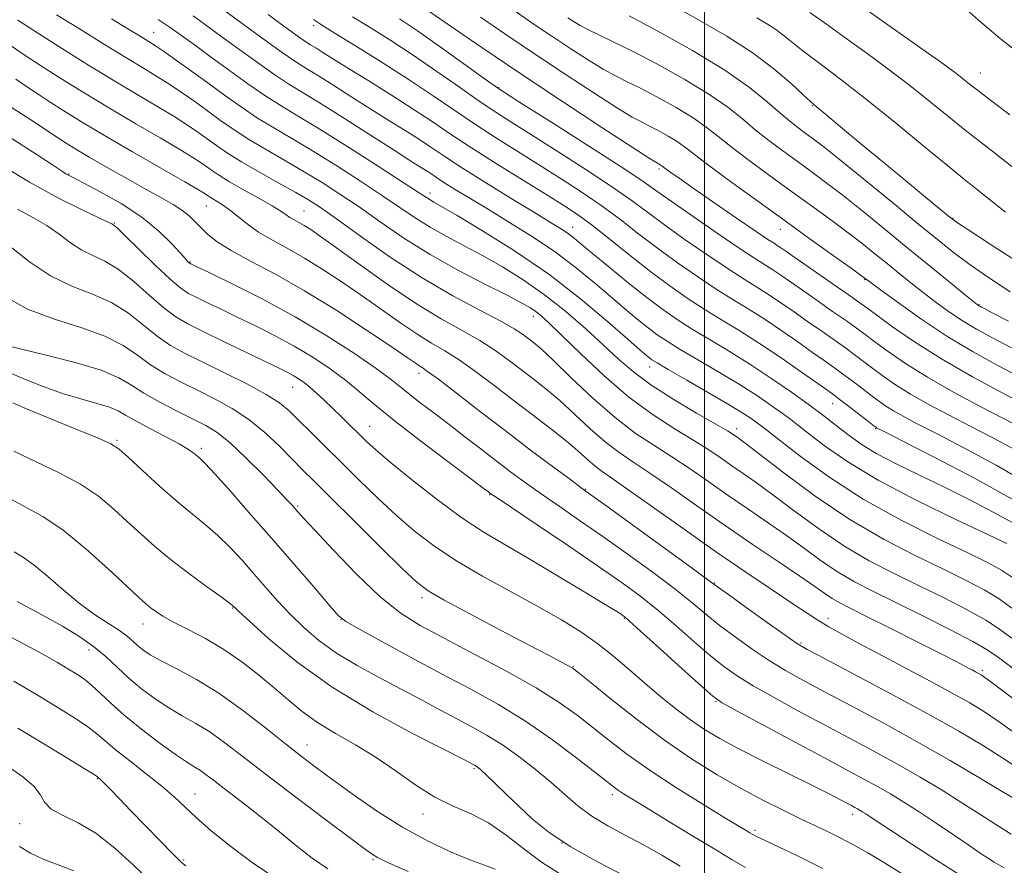
# Model space of a CAD drawing. Extents: x 2104800 to 2107700, y 299800 to 302700.
# Drawn here: x 2106867 to 2107058, y 300052 to 300217 of the extents above; entities that cross this region are included whole.
import ezdxf

# ---------------------------------------------------------------- set-up
doc = ezdxf.new("R2010")
doc.units = 0
doc.header["$MEASUREMENT"] = 0
for name, color, linetype, lineweight in [('CONTOUR INDEX', 41, 'Continuous', 13), ('CONTOUR INTERMEDIATE', 44, 'Continuous', 0), ('GRID LINE', 7, 'Continuous', 0), ('SPOT ELEVATION DTM', 2, 'Continuous', 13)]:
    doc.layers.add(name, color=color, linetype=linetype, lineweight=lineweight)

msp = doc.modelspace()

# ---------------------------------------------------------------- linework, layer by layer
at = {"layer": 'CONTOUR INDEX', "flags": 128}
for points, elevation in [([(2107059.51, 300198.372), (2107056.812, 300200.407), (2107054.287, 300202.331), (2107052.398, 300203.803), (2107051.004, 300204.912), (2107049.812, 300205.852), (2107048.45, 300206.881), (2107046.212, 300208.5), (2107042.312, 300211.274), (2107036.357, 300215.482), (2107029.533, 300220.277)], 930), ([(2107059.978, 300108.243), (2107057.876, 300109.691), (2107055.27, 300111.11), (2107051.299, 300113.024), (2107045.409, 300115.828), (2107038.287, 300119.406), (2107030.93, 300123.512), (2107024.229, 300127.844), (2107018.65, 300131.88), (2107014.558, 300135.043), (2107012.138, 300136.94), (2107010.877, 300137.918), (2107010.084, 300138.51), (2107009.115, 300139.196), (2107007.501, 300140.246), (2107004.822, 300141.879), (2107000.906, 300144.176), (2106996.585, 300146.674), (2106992.944, 300148.773), (2106990.782, 300150.035), (2106989.763, 300150.663), (2106989.266, 300151.021), (2106988.685, 300151.494), (2106987.466, 300152.544), (2106985.072, 300154.655), (2106981.121, 300158.129), (2106975.85, 300162.549), (2106969.656, 300167.315), (2106963.021, 300171.869), (2106956.77, 300175.809), (2106951.817, 300178.769), (2106948.802, 300180.523), (2106947.281, 300181.385), (2106946.535, 300181.809), (2106945.837, 300182.25), (2106944.419, 300183.184), (2106941.502, 300185.09), (2106936.654, 300188.227), (2106930.82, 300191.959), (2106925.289, 300195.433), (2106921.022, 300198.024), (2106917.662, 300200.044), (2106914.521, 300202.037), (2106911.077, 300204.412), (2106907.462, 300207.021), (2106903.968, 300209.583), (2106900.84, 300211.865), (2106898.104, 300213.833), (2106895.736, 300215.506), (2106893.605, 300216.965)], 960), ([(2107060.548, 300133.077), (2107056.161, 300135.436), (2107051.777, 300137.702), (2107047.534, 300139.9), (2107043.593, 300142.006), (2107040.121, 300143.98), (2107037.233, 300145.792), (2107034.84, 300147.443), (2107032.802, 300148.946), (2107030.975, 300150.325), (2107029.186, 300151.67), (2107027.261, 300153.084), (2107025.065, 300154.65), (2107022.642, 300156.35), (2107020.077, 300158.144), (2107017.458, 300159.983), (2107014.886, 300161.769), (2107012.463, 300163.395), (2107010.201, 300164.831), (2107007.744, 300166.364), (2107004.643, 300168.356), (2107000.642, 300171.032), (2106996.255, 300174.056), (2106992.185, 300176.953), (2106988.877, 300179.405), (2106985.739, 300181.733), (2106981.921, 300184.414), (2106976.881, 300187.748), (2106971.327, 300191.311), (2106966.278, 300194.5), (2106962.447, 300196.906), (2106959.336, 300198.9), (2106956.141, 300201.048), (2106952.254, 300203.764), (2106947.846, 300206.857), (2106943.28, 300209.985), (2106938.892, 300212.855), (2106934.885, 300215.377), (2106931.433, 300217.509)], 950), ([(2107059.243, 300158.173), (2107056.05, 300159.83), (2107054.535, 300160.619), (2107053.947, 300160.93), (2107053.647, 300161.088), (2107053.462, 300161.189), (2107053.332, 300161.267), (2107053.128, 300161.415), (2107052.45, 300161.956), (2107050.827, 300163.274), (2107047.941, 300165.628), (2107044.086, 300168.78), (2107039.705, 300172.367), (2107035.213, 300176.05), (2107030.89, 300179.568), (2107026.988, 300182.681), (2107023.672, 300185.229), (2107020.774, 300187.37), (2107018.041, 300189.343), (2107015.28, 300191.344), (2107012.535, 300193.395), (2107009.907, 300195.475), (2107007.392, 300197.592), (2107004.561, 300199.865), (2107000.875, 300202.439), (2106996.04, 300205.365), (2106990.728, 300208.316), (2106985.851, 300210.865), (2106982.116, 300212.704), (2106979.408, 300213.971), (2106977.403, 300214.919), (2106975.816, 300215.762), (2106974.509, 300216.549), (2106973.378, 300217.289)], 940), ([(2107061.567, 300077.13), (2107057.874, 300079.781), (2107054.714, 300081.913), (2107051.673, 300083.778), (2107048.253, 300085.71), (2107044.116, 300087.95), (2107039.538, 300090.386), (2107034.955, 300092.811), (2107030.751, 300095.046), (2107027.126, 300097.004), (2107024.231, 300098.623), (2107022.064, 300099.927), (2107019.995, 300101.277), (2107017.242, 300103.121), (2107013.209, 300105.805), (2107008.054, 300109.262), (2107002.121, 300113.327), (2106995.829, 300117.756), (2106989.89, 300121.995), (2106985.086, 300125.412), (2106981.957, 300127.581), (2106980.052, 300128.889), (2106978.679, 300129.929), (2106977.225, 300131.197), (2106975.41, 300132.823), (2106973.04, 300134.841), (2106969.994, 300137.257), (2106966.459, 300139.962), (2106962.698, 300142.821), (2106958.956, 300145.685), (2106955.408, 300148.355), (2106952.211, 300150.624), (2106949.441, 300152.381), (2106946.856, 300153.902), (2106944.133, 300155.564), (2106941.016, 300157.654), (2106937.524, 300160.11), (2106933.744, 300162.78), (2106929.783, 300165.51), (2106925.824, 300168.128), (2106922.067, 300170.457), (2106918.68, 300172.38), (2106915.693, 300174.018), (2106913.101, 300175.554), (2106910.891, 300177.115), (2106909.023, 300178.609), (2106907.45, 300179.887), (2106906.133, 300180.842), (2106905.067, 300181.515), (2106904.257, 300181.987), (2106903.69, 300182.332), (2106903.296, 300182.595), (2106902.987, 300182.818), (2106902.57, 300183.102), (2106901.41, 300183.801), (2106898.768, 300185.333), (2106894.219, 300187.94), (2106888.611, 300191.16), (2106883.105, 300194.358), (2106878.632, 300197.023), (2106875.185, 300199.146), (2106872.522, 300200.846), (2106870.367, 300202.266), (2106868.289, 300203.662), (2106865.822, 300205.314)], 970), ([(2107049.79, 300050.255), (2107045.214, 300053.145), (2107040.364, 300056.283), (2107036.252, 300058.977), (2107033.633, 300060.706), (2107032.214, 300061.65), (2107031.443, 300062.161), (2107030.853, 300062.537), (2107030.324, 300062.858), (2107029.82, 300063.149), (2107029.29, 300063.44), (2107028.626, 300063.797), (2107027.707, 300064.288), (2107026.367, 300065), (2107024.273, 300066.081), (2107021.052, 300067.694), (2107016.544, 300069.909), (2107011.453, 300072.417), (2107006.698, 300074.819), (2107002.962, 300076.828), (2106999.986, 300078.617), (2106997.276, 300080.475), (2106994.434, 300082.624), (2106991.451, 300085.03), (2106988.418, 300087.594), (2106985.399, 300090.22), (2106982.352, 300092.818), (2106979.215, 300095.3), (2106975.885, 300097.628), (2106972.123, 300099.962), (2106967.656, 300102.512), (2106962.365, 300105.413), (2106956.771, 300108.511), (2106951.548, 300111.577), (2106947.192, 300114.458), (2106943.473, 300117.299), (2106939.976, 300120.322), (2106936.385, 300123.672), (2106932.764, 300127.191), (2106929.273, 300130.643), (2106926.062, 300133.818), (2106923.247, 300136.6), (2106920.933, 300138.896), (2106919.098, 300140.687), (2106917.207, 300142.246), (2106914.6, 300143.921), (2106910.852, 300145.952), (2106906.495, 300148.142), (2106902.301, 300150.188), (2106898.853, 300151.892), (2106895.992, 300153.468), (2106893.374, 300155.237), (2106890.691, 300157.404), (2106887.779, 300159.715), (2106884.512, 300161.802), (2106880.81, 300163.442), (2106876.79, 300165.004), (2106872.616, 300167.003), (2106868.485, 300169.754), (2106864.725, 300172.761)], 980), ([(2106984.836, 300049.92), (2106979.288, 300052.748), (2106973.951, 300055.735), (2106969.747, 300058.548), (2106966.518, 300061.167), (2106963.834, 300063.653), (2106961.369, 300066.019), (2106959.211, 300068.105), (2106957.55, 300069.704), (2106956.509, 300070.682), (2106955.934, 300071.184), (2106955.604, 300071.428), (2106955.334, 300071.597), (2106955.071, 300071.745), (2106954.797, 300071.891), (2106954.331, 300072.136), (2106952.835, 300072.901), (2106949.306, 300074.689), (2106943.147, 300077.843), (2106935.386, 300082.062), (2106927.452, 300086.885), (2106920.571, 300091.825), (2106915.146, 300096.298), (2106911.373, 300099.694), (2106909.315, 300101.598), (2106908.489, 300102.379), (2106908.278, 300102.598), (2106908.089, 300102.779), (2106907.431, 300103.291), (2106905.834, 300104.462), (2106903.025, 300106.496), (2106899.495, 300109.09), (2106895.931, 300111.817), (2106892.861, 300114.342), (2106890.181, 300116.718), (2106887.629, 300119.089), (2106884.954, 300121.558), (2106881.95, 300124.049), (2106878.418, 300126.444), (2106874.266, 300128.658), (2106869.809, 300130.753), (2106865.468, 300132.827)], 990), ([(2106917.259, 300049.084), (2106911.917, 300052.681), (2106907.452, 300055.987), (2106903.87, 300058.911), (2106901.048, 300061.414), (2106898.804, 300063.517), (2106896.715, 300065.466), (2106894.303, 300067.565), (2106891.268, 300070.005), (2106888.039, 300072.524), (2106885.225, 300074.749), (2106883.232, 300076.423), (2106881.661, 300077.765), (2106879.91, 300079.116), (2106877.472, 300080.762), (2106874.236, 300082.789), (2106870.189, 300085.229), (2106865.451, 300088.035)], 1000)]:
    msp.add_lwpolyline(points, dxfattribs=dict(at, elevation=elevation))
at = {"layer": 'CONTOUR INTERMEDIATE', "flags": 128}
for points, elevation in [([(2107060.678, 300210.852), (2107057.616, 300213.277), (2107053.387, 300216.823), (2107047.545, 300222.096)], 928), ([(2107059.894, 300096.406), (2107057.496, 300098.196), (2107054.824, 300099.909), (2107051.154, 300101.946), (2107046.684, 300104.246), (2107041.843, 300106.634), (2107036.979, 300109), (2107032.111, 300111.509), (2107027.179, 300114.393), (2107022.193, 300117.764), (2107017.453, 300121.25), (2107013.334, 300124.356), (2107010.095, 300126.72), (2107007.537, 300128.504), (2107005.351, 300130.002), (2107003.225, 300131.478), (2107000.858, 300133.082), (2106997.948, 300134.934), (2106994.28, 300137.164), (2106989.979, 300139.929), (2106985.257, 300143.396), (2106980.378, 300147.576), (2106975.827, 300151.857), (2106972.141, 300155.468), (2106969.691, 300157.845), (2106968.178, 300159.231), (2106967.136, 300160.072), (2106966.08, 300160.791), (2106964.449, 300161.717), (2106961.665, 300163.154), (2106957.368, 300165.318), (2106952.09, 300168.066), (2106946.579, 300171.162), (2106941.46, 300174.382), (2106936.843, 300177.534), (2106932.707, 300180.436), (2106929, 300182.96), (2106925.524, 300185.2), (2106922.047, 300187.307), (2106918.414, 300189.398), (2106914.782, 300191.472), (2106911.387, 300193.492), (2106908.396, 300195.434), (2106905.718, 300197.313), (2106903.193, 300199.152), (2106900.696, 300200.963), (2106898.229, 300202.703), (2106895.824, 300204.317), (2106893.44, 300205.813), (2106890.728, 300207.448), (2106887.264, 300209.544), (2106882.833, 300212.276), (2106878.064, 300215.245), (2106873.792, 300217.904)], 964), ([(2107060.302, 300118.756), (2107056.264, 300120.976), (2107051.562, 300123.407), (2107046.604, 300125.87), (2107041.773, 300128.214), (2107037.353, 300130.384), (2107033.605, 300132.353), (2107030.695, 300134.108), (2107028.435, 300135.687), (2107026.542, 300137.143), (2107024.732, 300138.555), (2107022.71, 300140.099), (2107020.175, 300141.978), (2107016.923, 300144.319), (2107013.128, 300146.956), (2107009.058, 300149.648), (2107004.973, 300152.19), (2107001.092, 300154.519), (2106997.624, 300156.606), (2106994.665, 300158.484), (2106991.869, 300160.425), (2106988.776, 300162.761), (2106985.115, 300165.674), (2106981.359, 300168.741), (2106978.166, 300171.39), (2106976.011, 300173.199), (2106974.617, 300174.352), (2106973.52, 300175.185), (2106972.25, 300176.033), (2106970.31, 300177.237), (2106967.197, 300179.138), (2106962.669, 300181.914), (2106957.534, 300185.088), (2106952.862, 300188.024), (2106949.434, 300190.25), (2106946.86, 300191.972), (2106944.463, 300193.561), (2106941.692, 300195.326), (2106938.508, 300197.313), (2106935.003, 300199.505), (2106931.315, 300201.841), (2106927.781, 300204.088), (2106924.785, 300205.973), (2106922.523, 300207.362), (2106920.429, 300208.685), (2106917.747, 300210.515), (2106914.016, 300213.199), (2106909.96, 300216.179), (2106906.594, 300218.673)], 956), ([(2107060.054, 300123.437), (2107052.577, 300127.573), (2107044.857, 300131.626), (2107038.621, 300134.82), (2107035.131, 300136.598), (2107033.788, 300137.285), (2107033.525, 300137.424), (2107033.406, 300137.506), (2107033.008, 300137.808), (2107032.038, 300138.556), (2107030.34, 300139.867), (2107028.318, 300141.426), (2107026.512, 300142.81), (2107025.254, 300143.757), (2107024.019, 300144.651), (2107022.071, 300146.033), (2107018.901, 300148.273), (2107014.913, 300151.043), (2107010.737, 300153.844), (2107006.877, 300156.289), (2107003.33, 300158.453), (2106999.963, 300160.523), (2106996.644, 300162.678), (2106993.223, 300165.058), (2106989.548, 300167.793), (2106985.566, 300170.915), (2106981.626, 300174.067), (2106978.175, 300176.795), (2106975.447, 300178.821), (2106972.825, 300180.576), (2106969.479, 300182.667), (2106964.869, 300185.514), (2106959.614, 300188.784), (2106954.623, 300191.956), (2106950.543, 300194.651), (2106946.981, 300197.061), (2106943.283, 300199.516), (2106939.011, 300202.235), (2106934.589, 300204.983), (2106930.66, 300207.409), (2106927.717, 300209.244), (2106925.666, 300210.536), (2106924.266, 300211.416), (2106923.26, 300212.033), (2106922.33, 300212.621), (2106921.137, 300213.435), (2106919.435, 300214.66), (2106917.322, 300216.213), (2106914.986, 300217.94)], 954), ([(2107062.899, 300141.641), (2107058.108, 300144.154), (2107052.199, 300147.352), (2107046.175, 300150.818), (2107040.9, 300154.162), (2107036.651, 300157.089), (2107033.567, 300159.336), (2107031.609, 300160.783), (2107030.055, 300161.914), (2107028.009, 300163.359), (2107024.877, 300165.542), (2107021.265, 300168.048), (2107018.083, 300170.256), (2107016.014, 300171.694), (2107014.858, 300172.495), (2107014.189, 300172.946), (2107013.552, 300173.355), (2107012.375, 300174.125), (2107010.055, 300175.685), (2107006.271, 300178.267), (2107001.826, 300181.32), (2106997.805, 300184.097), (2106995.049, 300186.019), (2106993.417, 300187.176), (2106992.529, 300187.824), (2106992.041, 300188.192), (2106991.77, 300188.399), (2106991.575, 300188.535), (2106991.345, 300188.675), (2106991.092, 300188.815), (2106990.86, 300188.936), (2106990.514, 300189.133), (2106989.212, 300189.96), (2106985.932, 300192.084), (2106980.03, 300195.933), (2106972.372, 300200.963), (2106964.202, 300206.389), (2106956.636, 300211.492), (2106950.293, 300215.829), (2106945.664, 300219.021)], 946), ([(2107059.784, 300152.983), (2107055.958, 300155.01), (2107052.974, 300156.648), (2107050.364, 300158.212), (2107047.752, 300159.951), (2107045.131, 300161.834), (2107042.585, 300163.76), (2107040.173, 300165.652), (2107037.854, 300167.519), (2107035.561, 300169.393), (2107033.212, 300171.314), (2107030.66, 300173.358), (2107027.745, 300175.608), (2107024.353, 300178.125), (2107020.567, 300180.871), (2107016.518, 300183.786), (2107012.376, 300186.78), (2107008.46, 300189.657), (2107005.129, 300192.19), (2107002.576, 300194.241), (2107000.335, 300196.015), (2106997.775, 300197.804), (2106994.475, 300199.802), (2106990.849, 300201.815), (2106987.521, 300203.556), (2106984.916, 300204.847), (2106982.676, 300205.967), (2106980.246, 300207.308), (2106977.218, 300209.154), (2106973.773, 300211.37), (2106970.241, 300213.71), (2106966.837, 300216.019), (2106963.327, 300218.486)], 942), ([(2107060.951, 300169.758), (2107055.828, 300173.083), (2107051.708, 300175.776), (2107049.304, 300177.373), (2107047.808, 300178.462), (2107046.035, 300179.901), (2107043.08, 300182.334), (2107039.158, 300185.569), (2107034.769, 300189.201), (2107030.402, 300192.829), (2107026.522, 300196.061), (2107023.584, 300198.507), (2107021.832, 300199.964), (2107020.654, 300200.984), (2107019.222, 300202.308), (2107016.865, 300204.493), (2107013.519, 300207.361), (2107009.275, 300210.55), (2107004.328, 300213.728), (2106999.277, 300216.663), (2106994.826, 300219.154)], 936), ([(2107059.859, 300188.316), (2107056.475, 300190.969), (2107053.627, 300193.185), (2107050.809, 300195.415), (2107047.607, 300198.012), (2107043.983, 300200.951), (2107039.993, 300204.108), (2107035.73, 300207.352), (2107031.432, 300210.527), (2107027.373, 300213.468), (2107023.761, 300216.049), (2107020.53, 300218.309)], 932), ([(2107060.136, 300090.501), (2107057.262, 300092.646), (2107055.085, 300094.126), (2107052.247, 300095.742), (2107047.792, 300098.073), (2107042.39, 300100.815), (2107037.115, 300103.439), (2107032.791, 300105.564), (2107029.241, 300107.389), (2107026.038, 300109.257), (2107022.817, 300111.434), (2107019.47, 300113.869), (2107015.951, 300116.436), (2107012.238, 300119.028), (2107008.415, 300121.627), (2107004.591, 300124.236), (2107000.854, 300126.842), (2106997.214, 300129.379), (2106993.661, 300131.76), (2106990.155, 300133.987), (2106986.531, 300136.389), (2106982.593, 300139.378), (2106978.279, 300143.167), (2106974.062, 300147.158), (2106970.548, 300150.555), (2106968.171, 300152.769), (2106966.669, 300154.055), (2106965.611, 300154.88), (2106964.545, 300155.669), (2106962.955, 300156.69), (2106960.308, 300158.171), (2106956.231, 300160.3), (2106950.993, 300163.114), (2106945.025, 300166.612), (2106938.805, 300170.677), (2106932.996, 300174.738), (2106928.31, 300178.108), (2106925.173, 300180.326), (2106922.877, 300181.82), (2106920.427, 300183.244), (2106917.111, 300185.086), (2106913.343, 300187.185), (2106909.819, 300189.219), (2106907.067, 300190.937), (2106904.94, 300192.391), (2106903.125, 300193.708), (2106901.321, 300195.009), (2106899.289, 300196.402), (2106896.805, 300197.989), (2106893.671, 300199.873), (2106889.796, 300202.161), (2106885.114, 300204.961), (2106879.707, 300208.277), (2106874.246, 300211.689), (2106869.548, 300214.672), (2106866.22, 300216.833)], 966), ([(2107059.899, 300102.273), (2107057.401, 300104.076), (2107054.515, 300105.818), (2107050.977, 300107.678), (2107046.571, 300109.829), (2107041.167, 300112.435), (2107034.982, 300115.628), (2107028.32, 300119.529), (2107021.568, 300124.095), (2107015.436, 300128.631), (2107010.718, 300132.276), (2107007.951, 300134.412), (2107006.659, 300135.381), (2107006.11, 300135.768), (2107005.596, 300136.114), (2107004.502, 300136.786), (2107002.235, 300138.109), (2106998.466, 300140.279), (2106993.917, 300142.98), (2106989.572, 300145.764), (2106986.146, 300148.309), (2106983.284, 300150.792), (2106980.357, 300153.513), (2106976.885, 300156.671), (2106972.961, 300160.045), (2106968.821, 300163.314), (2106964.676, 300166.218), (2106960.625, 300168.749), (2106956.741, 300170.961), (2106953.085, 300172.921), (2106949.685, 300174.726), (2106946.557, 300176.486), (2106943.649, 300178.316), (2106940.631, 300180.359), (2106937.105, 300182.763), (2106932.827, 300185.593), (2106928.172, 300188.58), (2106923.668, 300191.37), (2106919.718, 300193.711), (2106916.222, 300195.758), (2106912.954, 300197.765), (2106909.725, 300199.931), (2106906.495, 300202.235), (2106903.262, 300204.597), (2106900.072, 300206.917), (2106897.168, 300209.004), (2106894.842, 300210.645), (2106893.272, 300211.713), (2106892.169, 300212.416), (2106891.133, 300213.048), (2106889.763, 300213.891), (2106887.675, 300215.173), (2106884.487, 300217.109)], 962), ([(2107058.919, 300114.855), (2107055.352, 300116.526), (2107049.09, 300119.475), (2107041.365, 300123.244), (2107033.862, 300127.189), (2107027.935, 300130.755), (2107023.602, 300133.756), (2107020.55, 300136.093), (2107018.435, 300137.747), (2107016.793, 300139.009), (2107015.129, 300140.244), (2107013.019, 300141.757), (2107010.314, 300143.601), (2107006.94, 300145.763), (2107002.94, 300148.183), (2106998.839, 300150.596), (2106995.284, 300152.69), (2106992.724, 300154.26), (2106990.816, 300155.544), (2106989.021, 300156.891), (2106986.9, 300158.584), (2106984.412, 300160.643), (2106981.619, 300163.022), (2106978.55, 300165.674), (2106975.103, 300168.528), (2106971.148, 300171.512), (2106966.656, 300174.536), (2106962.012, 300177.439), (2106957.705, 300180.043), (2106954.133, 300182.205), (2106951.332, 300183.924), (2106949.244, 300185.233), (2106947.775, 300186.187), (2106946.672, 300186.925), (2106945.644, 300187.606), (2106944.373, 300188.416), (2106942.427, 300189.643), (2106939.345, 300191.601), (2106934.913, 300194.438), (2106929.896, 300197.64), (2106925.304, 300200.53), (2106921.85, 300202.643), (2106919.042, 300204.368), (2106916.088, 300206.31), (2106912.446, 300208.881), (2106908.554, 300211.717), (2106905.1, 300214.263), (2106902.536, 300216.142), (2106900.371, 300217.681)], 958), ([(2107063.382, 300126.297), (2107056.845, 300130.113), (2107050.544, 300133.504), (2107045.199, 300136.261), (2107041.333, 300138.249), (2107038.691, 300139.646), (2107036.823, 300140.702), (2107035.32, 300141.649), (2107033.924, 300142.626), (2107032.42, 300143.751), (2107030.657, 300145.096), (2107028.752, 300146.548), (2107026.887, 300147.947), (2107025.16, 300149.203), (2107023.331, 300150.5), (2107021.074, 300152.089), (2107018.18, 300154.128), (2107014.899, 300156.406), (2107011.6, 300158.619), (2107008.539, 300160.56), (2107005.537, 300162.408), (2107002.303, 300164.439), (2106998.643, 300166.855), (2106994.739, 300169.557), (2106990.866, 300172.373), (2106987.222, 300175.16), (2106983.683, 300177.9), (2106980.048, 300180.604), (2106976.164, 300183.284), (2106972.076, 300185.943), (2106967.878, 300188.583), (2106963.658, 300191.21), (2106959.475, 300193.842), (2106955.382, 300196.502), (2106951.369, 300199.226), (2106947.18, 300202.101), (2106942.495, 300205.23), (2106937.203, 300208.612), (2106932.026, 300211.829), (2106927.894, 300214.362), (2106925.403, 300215.897), (2106923.815, 300216.938)], 952), ([(2107061.775, 300137.37), (2107058.355, 300139.143), (2107053.735, 300141.552), (2107048.496, 300144.367), (2107043.42, 300147.258), (2107039.147, 300149.935), (2107035.756, 300152.261), (2107033.185, 300154.141), (2107031.292, 300155.554), (2107029.621, 300156.792), (2107027.635, 300158.222), (2107024.971, 300160.096), (2107021.954, 300162.199), (2107019.08, 300164.2), (2107016.736, 300165.838), (2107014.872, 300167.132), (2107013.326, 300168.17), (2107011.863, 300169.102), (2107009.951, 300170.319), (2107006.982, 300172.272), (2107002.642, 300175.209), (2106997.771, 300178.555), (2106993.503, 300181.533), (2106990.532, 300183.65), (2106987.796, 300185.566), (2106983.794, 300188.224), (2106977.598, 300192.211), (2106970.578, 300196.678), (2106964.677, 300200.416), (2106961.236, 300202.602), (2106959.197, 300203.958), (2106956.9, 300205.595), (2106953.139, 300208.303), (2106948.511, 300211.613), (2106944.066, 300214.739), (2106940.581, 300217.098)], 948), ([(2107061.341, 300147.312), (2107057.001, 300149.606), (2107052.328, 300152.19), (2107047.396, 300155.158), (2107042.373, 300158.49), (2107037.794, 300161.726), (2107034.286, 300164.293), (2107032.182, 300165.849), (2107030.647, 300166.978), (2107028.555, 300168.491), (2107025.049, 300171.008), (2107020.362, 300174.371), (2107014.995, 300178.229), (2107009.471, 300182.217), (2107004.385, 300185.919), (2107000.351, 300188.905), (2106997.759, 300190.89), (2106996.109, 300192.166), (2106994.675, 300193.17), (2106992.91, 300194.238), (2106990.971, 300195.315), (2106989.19, 300196.246), (2106987.715, 300196.99), (2106985.944, 300197.964), (2106983.089, 300199.696), (2106978.62, 300202.547), (2106973.038, 300206.191), (2106967.104, 300210.131), (2106961.474, 300213.936), (2106956.401, 300217.438)], 944), ([(2107059.573, 300163.911), (2107057.077, 300165.517), (2107054.283, 300167.38), (2107051.468, 300169.353), (2107048.763, 300171.383), (2107045.726, 300173.803), (2107041.771, 300177.039), (2107036.598, 300181.29), (2107031.043, 300185.842), (2107026.231, 300189.755), (2107022.991, 300192.333), (2107020.98, 300193.869), (2107019.563, 300194.901), (2107018.185, 300195.908), (2107016.61, 300197.133), (2107014.685, 300198.76), (2107012.209, 300200.943), (2107008.787, 300203.714), (2107003.975, 300207.073), (2106997.647, 300210.911), (2106990.939, 300214.677), (2106985.302, 300217.709)], 938), ([(2107058.626, 300179.442), (2107055.127, 300182.24), (2107052.604, 300184.242), (2107050.338, 300186.048), (2107047.331, 300188.498), (2107042.879, 300192.175), (2107037.468, 300196.621), (2107031.882, 300201.118), (2107026.801, 300205.064), (2107022.507, 300208.313), (2107019.177, 300210.837), (2107016.884, 300212.653), (2107015.271, 300213.962), (2107013.872, 300215.012), (2107012.263, 300216.044), (2107010.18, 300217.278)], 934), ([(2107061.903, 300083.267), (2107057.595, 300086.519), (2107055.07, 300088.407), (2107053.895, 300089.243), (2107053.337, 300089.58), (2107052.792, 300089.875), (2107052.154, 300090.214), (2107051.446, 300090.59), (2107050.578, 300091.048), (2107049.019, 300091.854), (2107046.125, 300093.328), (2107041.573, 300095.632), (2107036.306, 300098.285), (2107031.587, 300100.648), (2107028.366, 300102.249), (2107026.341, 300103.285), (2107024.896, 300104.122), (2107023.442, 300105.103), (2107021.487, 300106.489), (2107018.567, 300108.517), (2107014.382, 300111.337), (2107009.294, 300114.75), (2107003.831, 300118.469), (2106998.482, 300122.207), (2106993.569, 300125.675), (2106989.374, 300128.586), (2106986.056, 300130.784), (2106983.292, 300132.639), (2106980.636, 300134.653), (2106977.752, 300137.182), (2106974.736, 300139.991), (2106971.794, 300142.698), (2106969.083, 300145.013), (2106966.564, 300147.009), (2106964.154, 300148.85), (2106961.751, 300150.677), (2106959.181, 300152.523), (2106956.259, 300154.397), (2106952.811, 300156.359), (2106948.724, 300158.655), (2106943.903, 300161.583), (2106938.408, 300165.267), (2106932.933, 300169.142), (2106928.328, 300172.469), (2106925.215, 300174.695), (2106923.293, 300176.016), (2106922.028, 300176.811), (2106920.977, 300177.407), (2106920.05, 300177.916), (2106919.245, 300178.393), (2106918.496, 300178.911), (2106917.474, 300179.614), (2106915.785, 300180.661), (2106913.209, 300182.133), (2106910.229, 300183.8), (2106907.498, 300185.354), (2106905.515, 300186.56), (2106904.135, 300187.484), (2106903.056, 300188.263), (2106901.945, 300189.055), (2106900.35, 300190.102), (2106897.786, 300191.661), (2106893.945, 300193.906), (2106889.203, 300196.66), (2106884.109, 300199.66), (2106879.156, 300202.659), (2106874.609, 300205.491), (2106870.677, 300208.008), (2106867.503, 300210.1), (2106864.965, 300211.816)], 968), ([(2107061.175, 300071.026), (2107058.152, 300073.043), (2107054.371, 300075.413), (2107049.547, 300078.263), (2107043.494, 300081.669), (2107036.295, 300085.575), (2107029.108, 300089.4), (2107023.36, 300092.431), (2107019.986, 300094.228), (2107017.946, 300095.438), (2107015.71, 300096.983), (2107012.194, 300099.49), (2107008.12, 300102.409), (2107004.656, 300104.9), (2107002.529, 300106.439), (2107000.683, 300107.786), (2106997.619, 300110.02), (2106992.386, 300113.823), (2106986.237, 300118.287), (2106980.974, 300122.104), (2106977.858, 300124.361), (2106975.991, 300125.721), (2106973.935, 300127.242), (2106970.582, 300129.741), (2106966.139, 300133.076), (2106961.145, 300136.865), (2106956.133, 300140.714), (2106951.631, 300144.19), (2106948.162, 300146.851), (2106946.071, 300148.403), (2106944.988, 300149.149), (2106944.363, 300149.545), (2106943.623, 300150.041), (2106942.115, 300151.077), (2106939.16, 300153.091), (2106934.351, 300156.326), (2106928.354, 300160.241), (2106922.106, 300164.103), (2106916.414, 300167.324), (2106911.581, 300169.897), (2106907.779, 300171.96), (2106905.096, 300173.649), (2106903.265, 300175.075), (2106901.931, 300176.341), (2106900.771, 300177.539), (2106899.587, 300178.693), (2106898.213, 300179.812), (2106896.482, 300180.936), (2106894.225, 300182.22), (2106891.271, 300183.846), (2106887.585, 300185.908), (2106883.668, 300188.135), (2106880.155, 300190.164), (2106877.531, 300191.715), (2106875.688, 300192.843), (2106874.367, 300193.684), (2106873.231, 300194.432), (2106871.614, 300195.508), (2106868.77, 300197.386), (2106864.245, 300200.358)], 972), ([(2107060.057, 300065.285), (2107057.654, 300066.74), (2107053.443, 300069.262), (2107047.835, 300072.562), (2107041.457, 300076.211), (2107034.913, 300079.817), (2107028.717, 300083.142), (2107023.361, 300085.98), (2107019.163, 300088.222), (2107015.756, 300090.129), (2107012.596, 300092.058), (2107009.28, 300094.269), (2107005.952, 300096.643), (2107002.89, 300098.966), (2107000.234, 300101.115), (2106997.551, 300103.331), (2106994.265, 300105.948), (2106989.992, 300109.175), (2106985.108, 300112.738), (2106980.182, 300116.243), (2106975.682, 300119.371), (2106971.684, 300122.116), (2106968.167, 300124.548), (2106965.076, 300126.75), (2106962.225, 300128.852), (2106959.396, 300130.995), (2106956.423, 300133.283), (2106953.348, 300135.66), (2106950.264, 300138.03), (2106947.281, 300140.296), (2106944.578, 300142.35), (2106942.346, 300144.083), (2106940.62, 300145.484), (2106938.779, 300146.943), (2106936.045, 300148.952), (2106931.844, 300151.848), (2106926.427, 300155.355), (2106920.253, 300159.047), (2106913.844, 300162.521), (2106907.979, 300165.479), (2106903.497, 300167.645), (2106900.977, 300168.853), (2106899.936, 300169.367), (2106899.628, 300169.553), (2106899.39, 300169.766), (2106898.897, 300170.295), (2106897.906, 300171.415), (2106896.209, 300173.303), (2106893.728, 300175.748), (2106890.416, 300178.441), (2106886.375, 300181.081), (2106882.284, 300183.402), (2106878.968, 300185.145), (2106877.019, 300186.147), (2106876.094, 300186.627), (2106875.614, 300186.901), (2106874.961, 300187.318), (2106873.36, 300188.369), (2106869.992, 300190.579), (2106864.384, 300194.254)], 974), ([(2107059.718, 300058.195), (2107056.741, 300060.085), (2107053.613, 300062.13), (2107050.166, 300064.355), (2107046.284, 300066.766), (2107042.045, 300069.296), (2107037.578, 300071.857), (2107032.985, 300074.387), (2107028.258, 300076.924), (2107023.361, 300079.528), (2107018.341, 300082.215), (2107013.565, 300084.82), (2107009.483, 300087.133), (2107006.367, 300089.048), (2107003.784, 300090.876), (2107001.124, 300093.031), (2106997.94, 300095.79), (2106994.419, 300098.877), (2106990.911, 300101.876), (2106987.597, 300104.526), (2106983.979, 300107.19), (2106979.389, 300110.383), (2106973.506, 300114.382), (2106967.378, 300118.51), (2106962.4, 300121.853), (2106959.591, 300123.742), (2106958.475, 300124.499), (2106958.2, 300124.695), (2106957.934, 300124.896), (2106956.92, 300125.656), (2106954.416, 300127.525), (2106950.018, 300130.812), (2106944.653, 300134.868), (2106939.582, 300138.806), (2106935.745, 300141.945), (2106932.801, 300144.442), (2106930.086, 300146.662), (2106927.062, 300148.898), (2106923.692, 300151.145), (2106920.06, 300153.328), (2106916.273, 300155.378), (2106912.51, 300157.268), (2106908.97, 300158.98), (2106905.83, 300160.492), (2106903.18, 300161.773), (2106901.089, 300162.786), (2106899.518, 300163.589), (2106897.995, 300164.604), (2106895.94, 300166.349), (2106893.008, 300169.106), (2106889.788, 300172.235), (2106887.103, 300174.862), (2106885.566, 300176.338), (2106884.934, 300176.905), (2106884.756, 300177.029), (2106884.565, 300177.137), (2106883.837, 300177.496), (2106882.035, 300178.333), (2106878.76, 300179.85), (2106874.154, 300182.135), (2106868.498, 300185.251), (2106862.179, 300189.123)], 976), ([(2107058.376, 300051.65), (2107057.32, 300052.249), (2107056.444, 300052.774), (2107055.32, 300053.488), (2107053.721, 300054.541), (2107051.473, 300056.056), (2107048.5, 300058.079), (2107045.135, 300060.358), (2107041.813, 300062.565), (2107038.867, 300064.446), (2107036.222, 300066.051), (2107033.699, 300067.503), (2107031.057, 300068.957), (2107027.798, 300070.707), (2107023.361, 300073.077), (2107017.518, 300076.209), (2107011.375, 300079.511), (2107006.37, 300082.209), (2107003.453, 300083.828), (2107001.616, 300085.109), (2106999.358, 300087.097), (2106995.645, 300090.466), (2106991.287, 300094.423), (2106987.558, 300097.804), (2106985.409, 300099.74), (2106984.5, 300100.536), (2106984.166, 300100.789), (2106983.748, 300101.065), (2106982.589, 300101.79), (2106980.036, 300103.356), (2106975.722, 300105.98), (2106970.425, 300109.168), (2106965.207, 300112.25), (2106960.838, 300114.767), (2106956.917, 300117.11), (2106952.749, 300119.882), (2106947.897, 300123.46), (2106942.955, 300127.321), (2106938.777, 300130.715), (2106935.968, 300133.098), (2106934.142, 300134.761), (2106932.667, 300136.2), (2106931.04, 300137.804), (2106929.278, 300139.533), (2106927.528, 300141.239), (2106925.912, 300142.796), (2106924.453, 300144.159), (2106923.15, 300145.304), (2106921.992, 300146.224), (2106920.92, 300146.97), (2106919.867, 300147.608), (2106918.701, 300148.234), (2106917.036, 300149.06), (2106914.423, 300150.324), (2106910.634, 300152.156), (2106906.323, 300154.244), (2106902.364, 300156.163), (2106899.384, 300157.644), (2106897.018, 300159.024), (2106894.657, 300160.793), (2106891.85, 300163.255), (2106888.784, 300165.975), (2106885.808, 300168.332), (2106883.188, 300169.89), (2106880.862, 300170.954), (2106878.686, 300172.016), (2106876.525, 300173.446), (2106874.281, 300175.128), (2106871.866, 300176.83), (2106869.195, 300178.397), (2106866.199, 300179.995)], 978), ([(2107038.682, 300050.354), (2107035.066, 300052.607), (2107031.801, 300054.552), (2107028.889, 300056.189), (2107026.306, 300057.559), (2107023.974, 300058.727), (2107021.603, 300059.864), (2107018.853, 300061.166), (2107015.463, 300062.798), (2107011.505, 300064.782), (2107007.133, 300067.106), (2107002.466, 300069.778), (2106997.501, 300072.886), (2106992.201, 300076.536), (2106986.666, 300080.692), (2106981.539, 300084.745), (2106977.6, 300087.942), (2106975.356, 300089.761), (2106974.23, 300090.605), (2106973.368, 300091.105), (2106971.99, 300091.83), (2106969.587, 300093.084), (2106965.722, 300095.108), (2106960.264, 300097.98), (2106954.323, 300101.127), (2106949.315, 300103.817), (2106946.182, 300105.617), (2106943.952, 300107.297), (2106941.175, 300109.93), (2106936.849, 300114.2), (2106931.764, 300119.249), (2106927.154, 300123.831), (2106923.926, 300127.038), (2106921.662, 300129.293), (2106919.616, 300131.358), (2106917.186, 300133.808), (2106914.356, 300136.479), (2106911.259, 300139.02), (2106908.012, 300141.168), (2106904.687, 300142.991), (2106901.346, 300144.645), (2106898.058, 300146.267), (2106894.933, 300147.928), (2106892.092, 300149.681), (2106889.533, 300151.553), (2106886.775, 300153.456), (2106883.216, 300155.271), (2106878.491, 300156.94), (2106873.188, 300158.624), (2106868.131, 300160.543), (2106863.978, 300162.833)], 982), ([(2107023.064, 300051.503), (2107018.281, 300053.912), (2107014.451, 300055.754), (2107011.72, 300057.033), (2107010.133, 300057.789), (2107009.32, 300058.206), (2107008.808, 300058.506), (2107008.113, 300058.928), (2107006.692, 300059.791), (2107003.989, 300061.43), (2106999.7, 300064.042), (2106994.519, 300067.273), (2106989.39, 300070.625), (2106985.054, 300073.699), (2106981.436, 300076.471), (2106978.257, 300079.012), (2106975.188, 300081.42), (2106971.703, 300083.905), (2106967.226, 300086.708), (2106961.449, 300089.954), (2106955.127, 300093.322), (2106949.285, 300096.379), (2106944.644, 300098.884), (2106940.728, 300101.369), (2106936.76, 300104.557), (2106932.234, 300108.871), (2106927.723, 300113.529), (2106924.071, 300117.446), (2106921.884, 300119.826), (2106920.815, 300121.009), (2106920.279, 300121.619), (2106919.724, 300122.245), (2106918.734, 300123.314), (2106916.922, 300125.218), (2106914.087, 300128.149), (2106910.739, 300131.502), (2106907.573, 300134.475), (2106905.069, 300136.489), (2106902.866, 300137.854), (2106900.39, 300139.102), (2106897.262, 300140.642), (2106893.874, 300142.387), (2106890.809, 300144.125), (2106888.394, 300145.698), (2106885.928, 300147.16), (2106882.449, 300148.621), (2106877.392, 300150.138), (2106871.76, 300151.569), (2106866.952, 300152.723), (2106864.011, 300153.466)], 984), ([(2107007.997, 300051.692), (2107005.398, 300053.219), (2107001.997, 300055.277), (2106997.538, 300057.988), (2106992.751, 300060.9), (2106988.614, 300063.416), (2106985.859, 300065.093), (2106984.244, 300066.088), (2106983.282, 300066.712), (2106982.466, 300067.298), (2106981.212, 300068.271), (2106978.914, 300070.081), (2106975.168, 300073.001), (2106970.368, 300076.592), (2106965.108, 300080.237), (2106959.845, 300083.474), (2106954.484, 300086.455), (2106948.794, 300089.485), (2106942.738, 300092.734), (2106937.052, 300095.82), (2106932.665, 300098.224), (2106930.153, 300099.67), (2106928.664, 300100.859), (2106926.993, 300102.734), (2106924.204, 300105.996), (2106920.447, 300110.374), (2106916.143, 300115.352), (2106911.728, 300120.403), (2106907.705, 300124.958), (2106904.59, 300128.432), (2106902.73, 300130.443), (2106901.781, 300131.39), (2106901.229, 300131.873), (2106900.591, 300132.406), (2106899.512, 300133.173), (2106897.669, 300134.27), (2106894.914, 300135.733), (2106891.803, 300137.336), (2106889.07, 300138.793), (2106887.209, 300139.888), (2106885.777, 300140.71), (2106884.092, 300141.42), (2106881.629, 300142.167), (2106878.491, 300143.038), (2106874.936, 300144.111), (2106871.197, 300145.433), (2106867.393, 300146.951), (2106863.619, 300148.587)], 986), ([(2106995.287, 300051.974), (2106991.683, 300054.107), (2106988.106, 300056.126), (2106984.566, 300058.013), (2106981.179, 300059.849), (2106978.086, 300061.739), (2106975.361, 300063.771), (2106972.788, 300065.97), (2106970.083, 300068.344), (2106967.048, 300070.864), (2106963.826, 300073.354), (2106960.649, 300075.603), (2106957.675, 300077.468), (2106954.78, 300079.096), (2106951.769, 300080.703), (2106948.476, 300082.466), (2106944.856, 300084.405), (2106940.892, 300086.498), (2106936.626, 300088.722), (2106932.328, 300091.059), (2106928.328, 300093.487), (2106924.873, 300095.985), (2106921.9, 300098.534), (2106919.264, 300101.114), (2106916.834, 300103.708), (2106914.517, 300106.318), (2106912.233, 300108.948), (2106909.915, 300111.583), (2106907.569, 300114.123), (2106905.212, 300116.447), (2106902.829, 300118.514), (2106900.253, 300120.597), (2106897.282, 300123.05), (2106893.851, 300126.059), (2106890.452, 300129.149), (2106887.717, 300131.68), (2106885.978, 300133.231), (2106884.381, 300134.256), (2106881.772, 300135.428), (2106877.428, 300137.219), (2106872.342, 300139.288), (2106867.937, 300141.095), (2106865.243, 300142.253)], 988), ([(2106972.296, 300050.259), (2106968.466, 300052.65), (2106964.837, 300055.338), (2106961.364, 300058.048), (2106957.955, 300060.404), (2106954.529, 300062.174), (2106951.044, 300063.695), (2106947.468, 300065.449), (2106943.774, 300067.776), (2106939.961, 300070.468), (2106936.032, 300073.174), (2106932.029, 300075.623), (2106928.152, 300077.857), (2106924.637, 300079.993), (2106921.63, 300082.141), (2106918.909, 300084.37), (2106916.163, 300086.739), (2106913.141, 300089.27), (2106909.852, 300091.822), (2106906.365, 300094.22), (2106902.796, 300096.315), (2106899.427, 300098.087), (2106896.585, 300099.546), (2106894.503, 300100.713), (2106893.054, 300101.646), (2106892.017, 300102.416), (2106891.112, 300103.169), (2106889.814, 300104.354), (2106887.541, 300106.497), (2106883.931, 300109.884), (2106879.519, 300113.842), (2106875.065, 300117.459), (2106871.103, 300120.097), (2106867.276, 300122.217), (2106862.999, 300124.559)], 992), ([(2106959.246, 300051.387), (2106957.154, 300052.156), (2106954.308, 300053.226), (2106950.546, 300054.79), (2106946.067, 300056.901), (2106941.158, 300059.576), (2106936.13, 300062.753), (2106931.379, 300066.048), (2106927.324, 300069.001), (2106924.194, 300071.32), (2106921.462, 300073.401), (2106918.41, 300075.808), (2106914.515, 300078.923), (2106910.029, 300082.392), (2106905.398, 300085.676), (2106901.032, 300088.346), (2106897.202, 300090.41), (2106894.142, 300091.987), (2106891.999, 300093.194), (2106890.562, 300094.156), (2106889.535, 300094.997), (2106888.621, 300095.836), (2106887.543, 300096.772), (2106886.027, 300097.896), (2106883.876, 300099.299), (2106881.203, 300101.053), (2106878.201, 300103.227), (2106875.072, 300105.802), (2106872.069, 300108.414), (2106869.457, 300110.612), (2106867.378, 300112.099), (2106865.498, 300113.206)], 994), ([(2106942.292, 300050.949), (2106939.19, 300052.333), (2106937.369, 300053.155), (2106936.313, 300053.665), (2106935.45, 300054.172), (2106933.991, 300055.209), (2106931.097, 300057.366), (2106926.269, 300060.985), (2106920.393, 300065.416), (2106914.698, 300069.76), (2106910.139, 300073.297), (2106906.582, 300076.029), (2106903.618, 300078.135), (2106900.893, 300079.807), (2106898.264, 300081.281), (2106895.645, 300082.804), (2106892.981, 300084.565), (2106890.358, 300086.527), (2106887.895, 300088.592), (2106885.65, 300090.68), (2106883.426, 300092.759), (2106880.967, 300094.812), (2106878.095, 300096.815), (2106874.954, 300098.735), (2106871.769, 300100.529), (2106868.76, 300102.153), (2106866.123, 300103.533)], 996), ([(2106926.607, 300051.455), (2106923.601, 300053.569), (2106920.59, 300055.899), (2106917.58, 300058.355), (2106914.542, 300060.837), (2106911.494, 300063.242), (2106908.632, 300065.442), (2106906.193, 300067.304), (2106904.343, 300068.736), (2106902.957, 300069.799), (2106901.838, 300070.595), (2106900.753, 300071.269), (2106899.326, 300072.152), (2106897.148, 300073.621), (2106893.989, 300075.908), (2106890.36, 300078.671), (2106886.953, 300081.427), (2106884.301, 300083.778), (2106882.299, 300085.686), (2106880.684, 300087.2), (2106879.21, 300088.392), (2106877.704, 300089.415), (2106876.013, 300090.447), (2106873.994, 300091.638), (2106871.553, 300093.033), (2106868.612, 300094.652), (2106865.156, 300096.485)], 998), ([(2106898.977, 300052.072), (2106898.477, 300052.417), (2106897.754, 300053.069), (2106896.356, 300054.463), (2106894.006, 300056.863), (2106891.119, 300059.832), (2106888.283, 300062.76), (2106885.98, 300065.145), (2106884.266, 300066.92), (2106883.091, 300068.125), (2106882.39, 300068.822), (2106882.031, 300069.156), (2106881.868, 300069.293), (2106881.681, 300069.429), (2106880.963, 300069.89), (2106879.135, 300071.031), (2106875.804, 300073.091), (2106871.33, 300075.834), (2106866.259, 300078.903)], 1002), ([(2106891.944, 300049.143), (2106888.689, 300052.219), (2106885.11, 300055.5), (2106881.452, 300058.385), (2106877.97, 300060.441), (2106874.965, 300061.89), (2106872.752, 300063.118), (2106871.47, 300064.446), (2106870.572, 300065.941), (2106869.338, 300067.601), (2106867.225, 300069.416), (2106864.412, 300071.329)], 1004), ([(2106877.159, 300051.056), (2106874.089, 300052.265), (2106871.196, 300053.377), (2106868.691, 300054.545), (2106866.537, 300055.834)], 1006)]:
    msp.add_lwpolyline(points, dxfattribs=dict(at, elevation=elevation))
at = {"layer": 'GRID LINE', "flags": 128}
msp.add_lwpolyline([(2107000, 302500), (2107000, 300000)], dxfattribs=at)
at = {"layer": 'SPOT ELEVATION DTM'}
for p in [(2106892.68, 300214.45, 961.2), (2106923.85, 300215.77, 952.4), (2107053.74, 300206.55, 929.2), (2106959.89, 300203.69, 947.9), (2107021.01, 300200.18, 936.1), (2106991.11, 300187.84, 946.3), (2106876.12, 300186.88, 973.9), (2106946.53, 300183.14, 959.5), (2106902.96, 300180.64, 970.8), (2106922.01, 300179.67, 967.1), (2107048.44, 300178.24, 935.9), (2106885.06, 300177.28, 975.9), (2106974.35, 300176.47, 955.3), (2107014.75, 300176.05, 944.7), (2106899.75, 300169.74, 973.9), (2107031.21, 300166.27, 944.1), (2107053.48, 300161.42, 939.9), (2106966.63, 300159.1, 964.6), (2106989.34, 300149.26, 960.6), (2106944.42, 300148.04, 972.5), (2106919.79, 300145.32, 978.8), (2107024.96, 300142.11, 954.7), (2106934.79, 300137.67, 977.2), (2107006.3, 300137.21, 961.5), (2107033.36, 300137.26, 954.1), (2106885.57, 300134.94, 987.8), (2106901.97, 300133.37, 985.65), (2106958.14, 300124.38, 976.1), (2106976.82, 300125.44, 971.9), (2106920.76, 300122.17, 983.8), (2107001.98, 300107.18, 971.9), (2106944.95, 300104.33, 982.4), (2106908.08, 300102.28, 990.1), (2106890.6, 300099.16, 992.7), (2106929.19, 300099.99, 986.03), (2106984.42, 300100.3, 978.1), (2107024.04, 300100.27, 969.5), (2107018.83, 300095.46, 971.8), (2106880.09, 300094.1, 996.6), (2106974.48, 300090.91, 981.9), (2107054.1, 300090.16, 967.7), (2107002.24, 300084.1, 978.1), (2106922.55, 300075.6, 993.3), (2106955.1, 300071.01, 990.2), (2106881.7, 300069.02, 1002.1), (2106900.77, 300066.07, 999.2), (2106982.06, 300065.93, 986.4), (2106945.17, 300062.17, 992.6), (2107028.85, 300062.06, 980.5), (2106866.63, 300060.28, 1004.8), (2107009.83, 300058.99, 983.7), (2106972.22, 300056.52, 989.8), (2106898.57, 300053.17, 1001.8), (2106935.4, 300053.26, 996.2)]:
    msp.add_point(p, dxfattribs=at)

doc.saveas('drawing.dxf')
